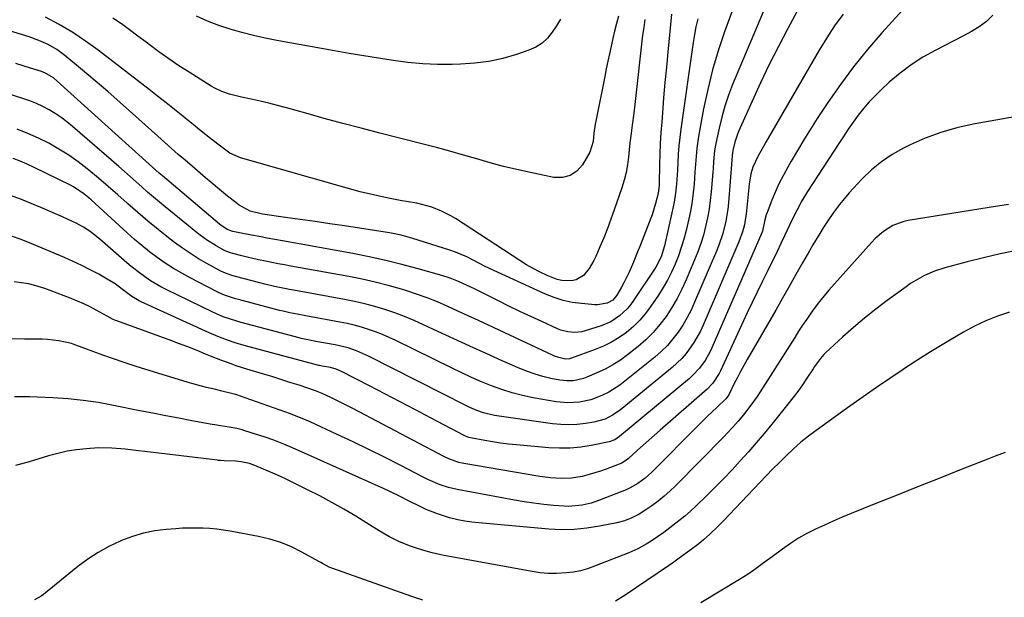
# Model space of a CAD drawing. Units: inches. Extents: x 1846623 to 1851978, y 431719 to 437072.
# Drawn here: x 1846814 to 1847175, y 433393 to 433605 of the extents above; entities that cross this region are included whole.
import ezdxf

# ---------------------------------------------------------------- set-up
doc = ezdxf.new("R2010")
doc.units = ezdxf.units.IN
doc.header["$MEASUREMENT"] = 0
doc.layers.add('7', color=7, linetype='Continuous')
doc.layers.add('8', color=7, linetype='Continuous')

msp = doc.modelspace()

# ---------------------------------------------------------------- linework, layer by layer
at = {"layer": '7', "color": 18}
for points in [[(1847093.57, 433623.88, 1738), (1847075.52, 433580.93, 1738), (1847074, 433577.01, 1738), (1847072.64, 433573.05, 1738), (1847071.51, 433569.02, 1738), (1847070.53, 433564.93, 1738), (1847069.35, 433559.3, 1738), (1847068.9, 433556.69, 1738), (1847068.54, 433552.71, 1738), (1847068.35, 433550.06, 1738), (1847068.24, 433548.73, 1738), (1847067.66, 433541.6, 1738), (1847067.32, 433538.38, 1738), (1847066.88, 433535.18, 1738), (1847066.29, 433532, 1738), (1847065.61, 433528.83, 1738), (1847064.77, 433525.7, 1738), (1847063.84, 433522.61, 1738), (1847062.75, 433519.57, 1738), (1847061.56, 433516.55, 1738), (1847058.48, 433509.27, 1738), (1847056.88, 433505.79, 1738), (1847055.15, 433502.38, 1738), (1847053.22, 433499.08, 1738), (1847051.15, 433495.86, 1738), (1847048.86, 433492.81, 1738), (1847046.4, 433489.91, 1738), (1847043.69, 433487.25, 1738), (1847040.81, 433484.74, 1738), (1847036.98, 433481.7, 1738), (1847034.33, 433479.77, 1738), (1847031.59, 433478, 1738), (1847028.72, 433476.46, 1738), (1847025.75, 433475.07, 1738), (1847022.01, 433473.51, 1738), (1847020.82, 433473.08, 1738), (1847017.15, 433472.23, 1738), (1847014.64, 433472.13, 1738), (1847012.15, 433472.43, 1738), (1847008.79, 433473.1, 1738), (1847005.9, 433473.79, 1738), (1847003.04, 433474.59, 1738), (1847000.25, 433475.58, 1738), (1846997.49, 433476.68, 1738), (1846991.03, 433479.53, 1738), (1846985.09, 433482.17, 1738), (1846979.16, 433484.85, 1738), (1846973.25, 433487.58, 1738), (1846967.36, 433490.34, 1738), (1846962.16, 433492.8, 1738), (1846958.67, 433494.37, 1738), (1846955.14, 433495.85, 1738), (1846951.55, 433497.18, 1738), (1846947.93, 433498.41, 1738), (1846944.26, 433499.51, 1738), (1846940.56, 433500.5, 1738), (1846936.83, 433501.35, 1738), (1846933.08, 433502.1, 1738), (1846916.54, 433505.09, 1738), (1846912.91, 433505.76, 1738), (1846909.29, 433506.47, 1738), (1846907.49, 433506.85, 1738), (1846903.9, 433507.67, 1738), (1846902.11, 433508.12, 1738), (1846893.2, 433510.46, 1738), (1846891.74, 433510.88, 1738), (1846888.89, 433511.94, 1738), (1846887.52, 433512.61, 1738), (1846882.64, 433515.26, 1738), (1846879.58, 433517.02, 1738), (1846876.58, 433518.87, 1738), (1846873.67, 433520.87, 1738), (1846870.82, 433522.96, 1738), (1846868.51, 433524.74, 1738), (1846864.72, 433527.74, 1738), (1846860.98, 433530.79, 1738), (1846857.31, 433533.94, 1738), (1846853.7, 433537.15, 1738), (1846853.41, 433537.41, 1738), (1846849.95, 433540.5, 1738), (1846846.47, 433543.55, 1738), (1846842.94, 433546.55, 1738), (1846839.37, 433549.52, 1738), (1846838.78, 433550, 1738), (1846835.42, 433552.59, 1738), (1846831.96, 433555.04, 1738), (1846828.37, 433557.28, 1738), (1846824.68, 433559.38, 1738), (1846820.87, 433561.27, 1738), (1846817.01, 433563.01, 1738), (1846813.05, 433564.53, 1738)], [(1847103.33, 433615.69, 1736), (1847095.76, 433601.57, 1736), (1847092.31, 433594.96, 1736), (1847088.95, 433588.3, 1736), (1847085.74, 433581.58, 1736), (1847082.63, 433574.81, 1736), (1847077.67, 433563.7, 1736), (1847077.15, 433562.43, 1736), (1847076.3, 433559.83, 1736), (1847075.56, 433556.69, 1736), (1847075.31, 433554.94, 1736), (1847075.18, 433553.18, 1736), (1847073.96, 433537.54, 1736), (1847073.72, 433535.26, 1736), (1847073, 433530.74, 1736), (1847071.92, 433526.3, 1736), (1847070.47, 433521.96, 1736), (1847069.62, 433519.83, 1736), (1847061.58, 433501.02, 1736), (1847060.26, 433498.17, 1736), (1847058.82, 433495.38, 1736), (1847057.22, 433492.68, 1736), (1847055.51, 433490.05, 1736), (1847053.61, 433487.55, 1736), (1847051.59, 433485.18, 1736), (1847049.36, 433482.98, 1736), (1847047.01, 433480.91, 1736), (1847036, 433472.04, 1736), (1847034.09, 433470.6, 1736), (1847030.06, 433468.07, 1736), (1847027.51, 433466.77, 1736), (1847023.52, 433465.23, 1736), (1847019.33, 433464.32, 1736), (1847015.06, 433464.06, 1736), (1847010.8, 433464.47, 1736), (1847002.32, 433465.95, 1736), (1846998.43, 433466.76, 1736), (1846994.59, 433467.73, 1736), (1846990.82, 433468.95, 1736), (1846987.1, 433470.32, 1736), (1846983.43, 433471.86, 1736), (1846979.78, 433473.45, 1736), (1846976.17, 433475.12, 1736), (1846972.58, 433476.84, 1736), (1846951.98, 433486.97, 1736), (1846949.52, 433488.12, 1736), (1846947.03, 433489.19, 1736), (1846944.5, 433490.17, 1736), (1846941.94, 433491.07, 1736), (1846939.35, 433491.87, 1736), (1846936.73, 433492.59, 1736), (1846934.09, 433493.2, 1736), (1846931.43, 433493.74, 1736), (1846919.6, 433495.88, 1736), (1846918.3, 433496.11, 1736), (1846915.71, 433496.61, 1736), (1846913.13, 433497.13, 1736), (1846910.57, 433497.73, 1736), (1846909.29, 433498.05, 1736), (1846894.23, 433502.03, 1736), (1846893.19, 433502.31, 1736), (1846889.13, 433503.69, 1736), (1846887.16, 433504.55, 1736), (1846886.2, 433505.02, 1736), (1846876.53, 433509.97, 1736), (1846873.4, 433511.67, 1736), (1846870.34, 433513.47, 1736), (1846867.36, 433515.41, 1736), (1846864.45, 433517.44, 1736), (1846861.61, 433519.6, 1736), (1846858.83, 433521.81, 1736), (1846856.11, 433524.12, 1736), (1846853.45, 433526.48, 1736), (1846840.23, 433538.58, 1736), (1846839.35, 433539.35, 1736), (1846837.56, 433540.84, 1736), (1846833.7, 433543.44, 1736), (1846832.67, 433543.98, 1736), (1846819.24, 433550.55, 1736), (1846816.73, 433551.71, 1736), (1846814.18, 433552.79, 1736), (1846811.59, 433553.75, 1736)], [(1847141.57, 433612.48, 1732), (1847130.25, 433599.92, 1732), (1847124.96, 433593.78, 1732), (1847119.87, 433587.49, 1732), (1847115.07, 433580.98, 1732), (1847110.46, 433574.32, 1732), (1847106.59, 433568.44, 1732), (1847104.1, 433564.58, 1732), (1847101.66, 433560.69, 1732), (1847099.29, 433556.75, 1732), (1847096.98, 433552.78, 1732), (1847095.77, 433550.65, 1732), (1847094.16, 433547.69, 1732), (1847092.64, 433544.69, 1732), (1847091.25, 433541.63, 1732), (1847089.94, 433538.53, 1732), (1847088.14, 433534.03, 1732), (1847087.82, 433533.14, 1732), (1847087.31, 433531.32, 1732), (1847086.44, 433527.18, 1732), (1847086.19, 433526.53, 1732), (1847067.85, 433484.28, 1732), (1847067.11, 433482.7, 1732), (1847065.39, 433479.65, 1732), (1847063.34, 433476.81, 1732), (1847060.97, 433474.26, 1732), (1847059.67, 433473.09, 1732), (1847034.02, 433451.77, 1732), (1847032.26, 433450.54, 1732), (1847030.28, 433449.79, 1732), (1847023.63, 433448.45, 1732), (1847019.77, 433447.85, 1732), (1847015.89, 433447.47, 1732), (1847012, 433447.42, 1732), (1847008.1, 433447.6, 1732), (1846996.19, 433448.66, 1732), (1846993.27, 433448.96, 1732), (1846990.35, 433449.33, 1732), (1846987.45, 433449.78, 1732), (1846984.56, 433450.28, 1732), (1846979.41, 433451.27, 1732), (1846978.78, 433451.41, 1732), (1846977.56, 433451.84, 1732), (1846976.98, 433452.12, 1732), (1846964.72, 433458.63, 1732), (1846959.13, 433461.58, 1732), (1846953.54, 433464.52, 1732), (1846947.94, 433467.44, 1732), (1846942.33, 433470.35, 1732), (1846932.05, 433475.65, 1732), (1846930.1, 433476.48, 1732), (1846928.05, 433477.02, 1732), (1846924.95, 433477.58, 1732), (1846923.93, 433477.81, 1732), (1846923.68, 433477.87, 1732), (1846896.28, 433485.16, 1732), (1846893.02, 433486.11, 1732), (1846889.8, 433487.19, 1732), (1846886.63, 433488.41, 1732), (1846883.51, 433489.76, 1732), (1846858.51, 433501.16, 1732), (1846857.79, 433501.51, 1732), (1846855.06, 433503.16, 1732), (1846851.72, 433505.73, 1732), (1846848.99, 433507.75, 1732), (1846846.09, 433509.53, 1732), (1846842.96, 433511.29, 1732), (1846839.88, 433512.95, 1732), (1846836.76, 433514.54, 1732), (1846833.6, 433516.01, 1732), (1846830.39, 433517.42, 1732), (1846816.93, 433523.04, 1732), (1846814.18, 433524.13, 1732), (1846811.38, 433525.12, 1732)], [(1847053.06, 433606.73, 1744), (1847051.73, 433592.88, 1744), (1847051.2, 433587.29, 1744), (1847050.69, 433581.71, 1744), (1847050.21, 433576.12, 1744), (1847049.75, 433570.53, 1744), (1847049.49, 433567.24, 1744), (1847049.21, 433563.29, 1744), (1847048.97, 433559.35, 1744), (1847048.81, 433555.4, 1744), (1847048.69, 433551.45, 1744), (1847048.54, 433544.59, 1744), (1847048.53, 433544.07, 1744), (1847048.47, 433543.02, 1744), (1847048.19, 433540.94, 1744), (1847047.2, 433537.26, 1744), (1847045.94, 433533.11, 1744), (1847044.45, 433529.04, 1744), (1847041.42, 433521.44, 1744), (1847040.67, 433519.55, 1744), (1847039.14, 433515.78, 1744), (1847037.57, 433512.03, 1744), (1847035.77, 433508.38, 1744), (1847034.78, 433506.61, 1744), (1847033.06, 433503.66, 1744), (1847031.53, 433501.85, 1744), (1847029.47, 433500.73, 1744), (1847025.97, 433500.1, 1744), (1847025.02, 433500.12, 1744), (1847020.04, 433500.53, 1744), (1847016.64, 433501, 1744), (1847013.3, 433501.69, 1744), (1847010.05, 433502.73, 1744), (1847006.86, 433503.99, 1744), (1846989.25, 433512.07, 1744), (1846984.79, 433514.2, 1744), (1846980.39, 433516.46, 1744), (1846977.99, 433517.67, 1744), (1846973.85, 433519.41, 1744), (1846971.73, 433520.16, 1744), (1846958.22, 433524.49, 1744), (1846953.97, 433525.67, 1744), (1846949.64, 433526.51, 1744), (1846933.08, 433529.07, 1744), (1846927.7, 433529.88, 1744), (1846922.31, 433530.68, 1744), (1846916.92, 433531.45, 1744), (1846911.53, 433532.2, 1744), (1846903.05, 433533.36, 1744), (1846898.56, 433534.47, 1744), (1846894.51, 433536.68, 1744), (1846893.3, 433537.6, 1744), (1846890.25, 433539.96, 1744), (1846887.28, 433542.41, 1744), (1846884.19, 433545.02, 1744), (1846882.18, 433546.72, 1744), (1846880.18, 433548.43, 1744), (1846878.18, 433550.14, 1744), (1846874.67, 433553.15, 1744), (1846872.14, 433555.33, 1744), (1846869.63, 433557.53, 1744), (1846867.13, 433559.75, 1744), (1846864.64, 433561.98, 1744), (1846855.37, 433570.37, 1744), (1846850.84, 433574.41, 1744), (1846846.29, 433578.41, 1744), (1846841.68, 433582.35, 1744), (1846837.03, 433586.25, 1744), (1846830.55, 433591.61, 1744), (1846827.58, 433593.81, 1744), (1846824.37, 433595.65, 1744), (1846820.99, 433597.18, 1744), (1846817.49, 433598.41, 1744), (1846808.95, 433601.03, 1744)], [(1847116.04, 433606.77, 1734), (1847112.93, 433602.51, 1734), (1847110.04, 433598.1, 1734), (1847107.28, 433593.59, 1734), (1847087.68, 433559.78, 1734), (1847086.93, 433558.47, 1734), (1847084.71, 433554.5, 1734), (1847082.95, 433550.58, 1734), (1847082.25, 433548.12, 1734), (1847081.6, 433544.33, 1734), (1847080.46, 433533.39, 1734), (1847080.29, 433532.07, 1734), (1847079.83, 433529.47, 1734), (1847079.19, 433526.9, 1734), (1847077.85, 433523.16, 1734), (1847064.71, 433492.68, 1734), (1847063.67, 433490.46, 1734), (1847061.28, 433486.2, 1734), (1847058.45, 433482.21, 1734), (1847056.86, 433480.36, 1734), (1847053.31, 433477.02, 1734), (1847035.01, 433462.05, 1734), (1847033.84, 433461.15, 1734), (1847031.39, 433459.52, 1734), (1847028.78, 433458.17, 1734), (1847024.58, 433456.95, 1734), (1847021.49, 433456.47, 1734), (1847018.48, 433456.14, 1734), (1847015.48, 433455.99, 1734), (1847012.47, 433456.11, 1734), (1847009.46, 433456.41, 1734), (1846988.15, 433459.51, 1734), (1846984.18, 433460.42, 1734), (1846981.62, 433461.35, 1734), (1846979.12, 433462.44, 1734), (1846977.9, 433463.04, 1734), (1846941.96, 433481.26, 1734), (1846937.52, 433483.21, 1734), (1846934.46, 433484.24, 1734), (1846931.33, 433485.05, 1734), (1846929.75, 433485.37, 1734), (1846922.66, 433486.66, 1734), (1846920.33, 433487.1, 1734), (1846917.25, 433487.77, 1734), (1846916.48, 433487.97, 1734), (1846895.25, 433493.6, 1734), (1846891.27, 433494.8, 1734), (1846888.67, 433495.74, 1734), (1846886.11, 433496.82, 1734), (1846884.86, 433497.4, 1734), (1846867.68, 433505.71, 1734), (1846865.73, 433506.71, 1734), (1846861.96, 433508.92, 1734), (1846858.36, 433511.41, 1734), (1846854.92, 433514.11, 1734), (1846853.25, 433515.53, 1734), (1846843.41, 433524.15, 1734), (1846839.86, 433526.95, 1734), (1846837.34, 433528.6, 1734), (1846834.7, 433530.05, 1734), (1846831.81, 433531.4, 1734), (1846829.66, 433532.36, 1734), (1846825.34, 433534.24, 1734), (1846823.18, 433535.17, 1734), (1846816.71, 433537.89, 1734), (1846813.99, 433538.97, 1734), (1846811.24, 433539.96, 1734)], [(1847033.66, 433606.06, 1748), (1847032.9, 433603.32, 1748), (1847032.18, 433600.57, 1748), (1847031.52, 433597.81, 1748), (1847030.9, 433595.04, 1748), (1847030.31, 433592.26, 1748), (1847029.73, 433589.48, 1748), (1847029.15, 433586.7, 1748), (1847028.59, 433583.92, 1748), (1847025.28, 433567.53, 1748), (1847025.08, 433566.44, 1748), (1847024.65, 433563.14, 1748), (1847024.33, 433560.09, 1748), (1847023.15, 433556.15, 1748), (1847020.42, 433551.52, 1748), (1847018.32, 433549.18, 1748), (1847015.92, 433547.51, 1748), (1847013.08, 433546.85, 1748), (1847009.93, 433546.87, 1748), (1847001.36, 433548.64, 1748), (1846996.38, 433549.74, 1748), (1846991.43, 433550.92, 1748), (1846986.52, 433552.24, 1748), (1846981.62, 433553.64, 1748), (1846976.73, 433555.08, 1748), (1846971.83, 433556.48, 1748), (1846966.92, 433557.81, 1748), (1846961.99, 433559.09, 1748), (1846946.1, 433563.12, 1748), (1846939.29, 433564.88, 1748), (1846932.49, 433566.68, 1748), (1846925.71, 433568.53, 1748), (1846918.94, 433570.43, 1748), (1846911.79, 433572.46, 1748), (1846908.59, 433573.32, 1748), (1846905.38, 433574.14, 1748), (1846902.14, 433574.88, 1748), (1846898.9, 433575.58, 1748), (1846895.32, 433576.3, 1748), (1846890.99, 433577.4, 1748), (1846888.18, 433578.39, 1748), (1846885.5, 433579.67, 1748), (1846884.21, 433580.41, 1748), (1846876.1, 433585.44, 1748), (1846872.35, 433587.85, 1748), (1846868.64, 433590.34, 1748), (1846865.01, 433592.93, 1748), (1846861.44, 433595.6, 1748), (1846860.32, 433596.47, 1748), (1846857.32, 433598.74, 1748), (1846854.31, 433600.99, 1748), (1846851.26, 433603.18, 1748), (1846848.19, 433605.35, 1748)], [(1847062.71, 433605.03, 1742), (1847062.04, 433602.18, 1742), (1847061.49, 433599.3, 1742), (1847061.02, 433596.4, 1742), (1847056.53, 433564.56, 1742), (1847056.14, 433561.5, 1742), (1847055.81, 433558.43, 1742), (1847055.56, 433555.36, 1742), (1847055.37, 433552.29, 1742), (1847055.24, 433549.5, 1742), (1847055.05, 433546.13, 1742), (1847054.92, 433544.44, 1742), (1847054.6, 433541.08, 1742), (1847054.08, 433537.74, 1742), (1847053.75, 433536.08, 1742), (1847050.57, 433521.71, 1742), (1847049.3, 433517.66, 1742), (1847047.31, 433513.91, 1742), (1847039.17, 433501.69, 1742), (1847038.03, 433500.13, 1742), (1847036.8, 433498.66, 1742), (1847034.01, 433496.02, 1742), (1847030.83, 433493.89, 1742), (1847027.31, 433492.39, 1742), (1847021.48, 433490.53, 1742), (1847020.21, 433490.2, 1742), (1847017.64, 433489.92, 1742), (1847015.03, 433490.15, 1742), (1847012.51, 433490.82, 1742), (1847011.29, 433491.3, 1742), (1847005.54, 433493.91, 1742), (1847001.48, 433495.78, 1742), (1846997.43, 433497.69, 1742), (1846993.41, 433499.64, 1742), (1846989.4, 433501.63, 1742), (1846980.81, 433505.95, 1742), (1846977.9, 433507.35, 1742), (1846974.95, 433508.67, 1742), (1846971.95, 433509.84, 1742), (1846968.87, 433510.82, 1742), (1846960.14, 433513.31, 1742), (1846954.21, 433514.91, 1742), (1846948.24, 433516.39, 1742), (1846942.23, 433517.7, 1742), (1846936.2, 433518.88, 1742), (1846910.38, 433523.54, 1742), (1846907.55, 433524.06, 1742), (1846904.71, 433524.58, 1742), (1846901.88, 433525.11, 1742), (1846899.05, 433525.65, 1742), (1846894.66, 433526.5, 1742), (1846892.14, 433527.06, 1742), (1846890.13, 433527.71, 1742), (1846887.76, 433529.29, 1742), (1846887.27, 433529.68, 1742), (1846866.36, 433547.4, 1742), (1846865.12, 433548.47, 1742), (1846862.67, 433550.65, 1742), (1846861.45, 433551.74, 1742), (1846827.72, 433582.22, 1742), (1846826.33, 433583.37, 1742), (1846823.25, 433585.24, 1742), (1846821.57, 433585.88, 1742), (1846817.93, 433587.01, 1742), (1846815.25, 433587.83, 1742), (1846812.57, 433588.65, 1742)], [(1847043.35, 433604.84, 1746), (1847042.89, 433601.94, 1746), (1847042.5, 433599.04, 1746), (1847039.81, 433574.76, 1746), (1847039.29, 433570.41, 1746), (1847038.69, 433566.06, 1746), (1847038.12, 433562.08, 1746), (1847037.86, 433559.52, 1746), (1847037.36, 433554.41, 1746), (1847036.97, 433551.52, 1746), (1847036.45, 433548.65, 1746), (1847035.73, 433545.82, 1746), (1847034.88, 433543.03, 1746), (1847032.09, 433534.94, 1746), (1847030.87, 433531.52, 1746), (1847029.6, 433528.11, 1746), (1847028.25, 433524.74, 1746), (1847026.86, 433521.39, 1746), (1847025.34, 433517.84, 1746), (1847024.62, 433516.3, 1746), (1847022.93, 433513.37, 1746), (1847020.83, 433510.81, 1746), (1847018.11, 433509.29, 1746), (1847016.35, 433508.92, 1746), (1847012.84, 433509.04, 1746), (1847011.15, 433509.44, 1746), (1847007.5, 433510.87, 1746), (1847004.9, 433512.08, 1746), (1847002.34, 433513.37, 1746), (1846999.86, 433514.8, 1746), (1846997.42, 433516.31, 1746), (1846973.8, 433531.77, 1746), (1846972.17, 433532.77, 1746), (1846968.77, 433534.52, 1746), (1846965.21, 433535.93, 1746), (1846961.52, 433536.97, 1746), (1846959.65, 433537.36, 1746), (1846953.58, 433538.43, 1746), (1846948.67, 433539.38, 1746), (1846943.78, 433540.42, 1746), (1846938.93, 433541.61, 1746), (1846934.1, 433542.91, 1746), (1846895.02, 433554.02, 1746), (1846891.12, 433555.78, 1746), (1846887.61, 433558.29, 1746), (1846884.63, 433560.65, 1746), (1846882.29, 433562.51, 1746), (1846879.96, 433564.37, 1746), (1846877.64, 433566.24, 1746), (1846875.32, 433568.12, 1746), (1846873.83, 433569.32, 1746), (1846870.76, 433571.79, 1746), (1846867.68, 433574.25, 1746), (1846864.58, 433576.69, 1746), (1846861.47, 433579.11, 1746), (1846842.78, 433593.55, 1746), (1846838.16, 433596.91, 1746), (1846833.41, 433600.08, 1746), (1846828.48, 433602.96, 1746), (1846823.43, 433605.65, 1746)], [(1847187.99, 433570.64, 1728), (1847163.77, 433566.36, 1728), (1847157.79, 433565.04, 1728), (1847151.92, 433563.39, 1728), (1847146.21, 433561.25, 1728), (1847140.61, 433558.78, 1728), (1847138.2, 433557.59, 1728), (1847134.05, 433555.25, 1728), (1847130.1, 433552.64, 1728), (1847126.47, 433549.6, 1728), (1847123.04, 433546.28, 1728), (1847118.32, 433541.19, 1728), (1847115.9, 433538.41, 1728), (1847114.76, 433536.97, 1728), (1847112.57, 433534, 1728), (1847110.48, 433530.97, 1728), (1847108.79, 433528.38, 1728), (1847107.46, 433526.29, 1728), (1847104.91, 433522.07, 1728), (1847103.68, 433519.92, 1728), (1847101.2, 433515.52, 1728), (1847098.75, 433511.17, 1728), (1847096.29, 433506.82, 1728), (1847093.81, 433502.49, 1728), (1847091.33, 433498.15, 1728), (1847080.86, 433480, 1728), (1847079.63, 433477.82, 1728), (1847078.43, 433475.63, 1728), (1847077.27, 433473.42, 1728), (1847076.13, 433471.19, 1728), (1847074.21, 433467.34, 1728), (1847073.87, 433466.72, 1728), (1847073.05, 433465.59, 1728), (1847069.7, 433462.42, 1728), (1847066.35, 433459.24, 1728), (1847063.06, 433456, 1728), (1847045.83, 433438.67, 1728), (1847043.4, 433436.46, 1728), (1847040.75, 433434.51, 1728), (1847037.91, 433432.85, 1728), (1847036.43, 433432.15, 1728), (1847034.91, 433431.51, 1728), (1847026.73, 433428.34, 1728), (1847023.56, 433427.28, 1728), (1847020.31, 433426.52, 1728), (1847015.34, 433426.1, 1728), (1847013.67, 433426.16, 1728), (1847009.81, 433426.47, 1728), (1847006.21, 433426.82, 1728), (1847002.63, 433427.24, 1728), (1846999.05, 433427.77, 1728), (1846995.49, 433428.37, 1728), (1846974.42, 433432.28, 1728), (1846971.26, 433433.02, 1728), (1846968.17, 433434.02, 1728), (1846963.68, 433435.94, 1728), (1846962.22, 433436.66, 1728), (1846953.49, 433441.19, 1728), (1846947.77, 433444.11, 1728), (1846942.03, 433446.97, 1728), (1846936.25, 433449.76, 1728), (1846930.44, 433452.5, 1728), (1846920.59, 433457.08, 1728), (1846916.97, 433458.65, 1728), (1846914.22, 433459.71, 1728), (1846913.29, 433460.05, 1728), (1846894.57, 433466.7, 1728), (1846893.98, 433466.9, 1728), (1846892.79, 433467.27, 1728), (1846892.18, 433467.43, 1728), (1846887.67, 433468.54, 1728), (1846885.97, 433468.96, 1728), (1846882.55, 433469.79, 1728), (1846880.65, 433470.27, 1728), (1846877.12, 433471.23, 1728), (1846875.37, 433471.75, 1728), (1846860.28, 433476.35, 1728), (1846856.3, 433477.6, 1728), (1846852.34, 433478.89, 1728), (1846848.4, 433480.25, 1728), (1846844.47, 433481.66, 1728), (1846837.85, 433484.09, 1728), (1846833.63, 433485.66, 1728), (1846833.01, 433485.83, 1728), (1846828.27, 433486.87, 1728), (1846824.22, 433487.37, 1728), (1846822.18, 433487.46, 1728), (1846815.7, 433487.54, 1728), (1846810.42, 433487.59, 1728)], [(1847176.76, 433536.95, 1726), (1847169.63, 433535.82, 1726), (1847139.96, 433531.01, 1726), (1847138.01, 433530.57, 1726), (1847134.31, 433529.16, 1726), (1847130.9, 433527.03, 1726), (1847127.85, 433524.43, 1726), (1847126.45, 433522.99, 1726), (1847110.8, 433505.47, 1726), (1847109.06, 433503.44, 1726), (1847107.37, 433501.36, 1726), (1847105.75, 433499.23, 1726), (1847104.19, 433497.05, 1726), (1847102.69, 433494.84, 1726), (1847101.2, 433492.61, 1726), (1847099.73, 433490.37, 1726), (1847098.28, 433488.11, 1726), (1847085.58, 433468.12, 1726), (1847084.5, 433466.47, 1726), (1847082.22, 433463.23, 1726), (1847079.52, 433459.73, 1726), (1847077.6, 433457.42, 1726), (1847075.6, 433455.18, 1726), (1847073.55, 433452.99, 1726), (1847072.51, 433451.92, 1726), (1847054.53, 433433.63, 1726), (1847052.5, 433431.67, 1726), (1847050.39, 433429.79, 1726), (1847048.19, 433428.03, 1726), (1847045.92, 433426.35, 1726), (1847043.69, 433424.79, 1726), (1847041.21, 433423.23, 1726), (1847038.6, 433421.89, 1726), (1847035.87, 433420.83, 1726), (1847033.04, 433420.08, 1726), (1847026.7, 433418.78, 1726), (1847022.08, 433418.04, 1726), (1847017.44, 433417.57, 1726), (1847012.78, 433417.5, 1726), (1847008.11, 433417.72, 1726), (1846982.39, 433420.01, 1726), (1846979.83, 433420.31, 1726), (1846977.28, 433420.69, 1726), (1846974.75, 433421.2, 1726), (1846971.63, 433421.95, 1726), (1846967.3, 433423.3, 1726), (1846963.09, 433425.01, 1726), (1846960.87, 433426.05, 1726), (1846957.09, 433427.9, 1726), (1846953.34, 433429.81, 1726), (1846949.55, 433431.64, 1726), (1846947.64, 433432.52, 1726), (1846916.21, 433446.63, 1726), (1846913.22, 433447.94, 1726), (1846910.21, 433449.21, 1726), (1846907.17, 433450.4, 1726), (1846904.08, 433451.46, 1726), (1846896.51, 433453.89, 1726), (1846895.57, 433454.17, 1726), (1846893.66, 433454.67, 1726), (1846890.76, 433455.23, 1726), (1846887.66, 433455.69, 1726), (1846885.59, 433456.01, 1726), (1846884.56, 433456.19, 1726), (1846877.07, 433457.55, 1726), (1846872.3, 433458.44, 1726), (1846867.53, 433459.34, 1726), (1846862.77, 433460.27, 1726), (1846858.01, 433461.23, 1726), (1846848.38, 433463.19, 1726), (1846842.84, 433464.19, 1726), (1846837.28, 433465.01, 1726), (1846831.7, 433465.58, 1726), (1846826.08, 433465.97, 1726), (1846820.41, 433466.24, 1726), (1846817.62, 433466.33, 1726), (1846814.83, 433466.36, 1726), (1846812.04, 433466.32, 1726)], [(1847179.72, 433520.02, 1724), (1847173.63, 433518.76, 1724), (1847167.58, 433517.35, 1724), (1847161.54, 433515.83, 1724), (1847153.36, 433513.66, 1724), (1847149.58, 433512.45, 1724), (1847145.94, 433510.86, 1724), (1847142.46, 433508.93, 1724), (1847140.79, 433507.86, 1724), (1847139.16, 433506.72, 1724), (1847132.21, 433501.64, 1724), (1847128.03, 433498.47, 1724), (1847123.92, 433495.2, 1724), (1847119.92, 433491.8, 1724), (1847115.99, 433488.32, 1724), (1847109.62, 433482.46, 1724), (1847108.95, 433481.81, 1724), (1847107.73, 433480.43, 1724), (1847105.58, 433477.42, 1724), (1847105.06, 433476.65, 1724), (1847102.79, 433473.22, 1724), (1847101.11, 433470.75, 1724), (1847099.38, 433468.32, 1724), (1847097.59, 433465.94, 1724), (1847095.75, 433463.59, 1724), (1847089.89, 433456.29, 1724), (1847087.07, 433452.85, 1724), (1847084.21, 433449.44, 1724), (1847081.29, 433446.08, 1724), (1847078.33, 433442.76, 1724), (1847075.31, 433439.49, 1724), (1847072.24, 433436.27, 1724), (1847069.12, 433433.1, 1724), (1847065.95, 433429.98, 1724), (1847062.15, 433426.32, 1724), (1847060.09, 433424.4, 1724), (1847057.99, 433422.54, 1724), (1847055.82, 433420.75, 1724), (1847053.61, 433419.02, 1724), (1847050.22, 433416.46, 1724), (1847047.98, 433414.86, 1724), (1847045.67, 433413.36, 1724), (1847043.8, 433412.2, 1724), (1847040.69, 433410.46, 1724), (1847037.43, 433409.01, 1724), (1847024.87, 433404.09, 1724), (1847022.32, 433403.22, 1724), (1847019.74, 433402.49, 1724), (1847017.1, 433401.99, 1724), (1847014.43, 433401.64, 1724), (1847010.88, 433401.44, 1724), (1847007.9, 433401.46, 1724), (1847004.94, 433401.71, 1724), (1847001.99, 433402.13, 1724), (1846971.67, 433407.65, 1724), (1846968.5, 433408.3, 1724), (1846965.35, 433409.04, 1724), (1846962.24, 433409.92, 1724), (1846959.16, 433410.9, 1724), (1846956.95, 433411.65, 1724), (1846953.11, 433413.17, 1724), (1846949.43, 433415.05, 1724), (1846945.85, 433417.14, 1724), (1846942.31, 433419.3, 1724), (1846937.24, 433422.45, 1724), (1846932.91, 433425.05, 1724), (1846928.52, 433427.56, 1724), (1846924.07, 433429.94, 1724), (1846919.56, 433432.22, 1724), (1846911.75, 433436.03, 1724), (1846909.7, 433437.01, 1724), (1846907.64, 433437.97, 1724), (1846903.47, 433439.81, 1724), (1846900.23, 433441.16, 1724), (1846898.27, 433441.82, 1724), (1846895.25, 433442.48, 1724), (1846893.2, 433442.67, 1724), (1846889.04, 433442.85, 1724), (1846887.61, 433442.92, 1724), (1846886.9, 433442.97, 1724), (1846886.54, 433443.01, 1724), (1846859.94, 433446.2, 1724), (1846857.51, 433446.49, 1724), (1846852.64, 433447.05, 1724), (1846847.76, 433447.52, 1724), (1846842.88, 433447.58, 1724), (1846838.31, 433447.27, 1724), (1846834.81, 433446.86, 1724), (1846831.35, 433446.31, 1724), (1846827.93, 433445.54, 1724), (1846824.54, 433444.63, 1724), (1846817.43, 433442.48, 1724), (1846812.43, 433441.06, 1724)], [(1847177.12, 433497.44, 1722), (1847172.74, 433495.92, 1722), (1847168.45, 433494.21, 1722), (1847164.28, 433492.21, 1722), (1847160.19, 433490.02, 1722), (1847158.1, 433488.81, 1722), (1847153.06, 433485.82, 1722), (1847148.06, 433482.77, 1722), (1847143.12, 433479.63, 1722), (1847138.21, 433476.43, 1722), (1847138.08, 433476.34, 1722), (1847133.16, 433473.02, 1722), (1847128.26, 433469.68, 1722), (1847123.4, 433466.28, 1722), (1847118.55, 433462.85, 1722), (1847106.16, 433453.97, 1722), (1847103.32, 433451.84, 1722), (1847100.55, 433449.62, 1722), (1847097.88, 433447.27, 1722), (1847095.13, 433444.69, 1722), (1847092.68, 433442.26, 1722), (1847090.25, 433439.82, 1722), (1847087.84, 433437.34, 1722), (1847085.46, 433434.85, 1722), (1847072.05, 433420.69, 1722), (1847070.1, 433418.68, 1722), (1847067.19, 433415.87, 1722), (1847064.89, 433413.82, 1722), (1847063.09, 433412.38, 1722), (1847059.82, 433409.91, 1722), (1847055.91, 433407.03, 1722), (1847053.92, 433405.63, 1722), (1847051.93, 433404.25, 1722), (1847036.1, 433393.46, 1722), (1847032.54, 433391.34, 1722)], [(1846961.9, 433391.69, 1722), (1846957.45, 433393.14, 1722), (1846928.86, 433403.3, 1722), (1846927.54, 433403.83, 1722), (1846925.01, 433405.14, 1722), (1846924.39, 433405.48, 1722), (1846923.76, 433405.83, 1722), (1846917.52, 433409.32, 1722), (1846913.7, 433411.21, 1722), (1846909.79, 433412.84, 1722), (1846905.73, 433414.08, 1722), (1846901.59, 433415.06, 1722), (1846891.19, 433416.97, 1722), (1846888.72, 433417.37, 1722), (1846886.24, 433417.7, 1722), (1846883.74, 433417.93, 1722), (1846881.24, 433418.08, 1722), (1846878.74, 433418.13, 1722), (1846876.23, 433418.13, 1722), (1846873.73, 433418.04, 1722), (1846871.23, 433417.9, 1722), (1846867.72, 433417.64, 1722), (1846863.52, 433417.11, 1722), (1846859.38, 433416.31, 1722), (1846855.34, 433415.1, 1722), (1846851.37, 433413.62, 1722), (1846850.8, 433413.38, 1722), (1846846.7, 433411.4, 1722), (1846842.72, 433409.22, 1722), (1846838.94, 433406.71, 1722), (1846835.28, 433403.99, 1722), (1846822.67, 433393.77, 1722), (1846821.9, 433393.19, 1722), (1846819.39, 433391.77, 1722)]]:
    msp.add_polyline3d(points, dxfattribs=at)
at = {"layer": '8', "color": 18}
for points in [[(1847077.48, 433613.82, 1740), (1847072.53, 433600.26, 1740), (1847070.19, 433593.31, 1740), (1847068.09, 433586.3, 1740), (1847066.36, 433579.19, 1740), (1847064.86, 433572.02, 1740), (1847063.03, 433561.93, 1740), (1847062.37, 433557.56, 1740), (1847061.98, 433553.16, 1740), (1847061.7, 433548.74, 1740), (1847061.35, 433544.33, 1740), (1847060.93, 433540.15, 1740), (1847060.55, 433537.31, 1740), (1847060.03, 433534.49, 1740), (1847059.44, 433531.68, 1740), (1847058.43, 433527.38, 1740), (1847057.61, 433524.24, 1740), (1847056.69, 433521.13, 1740), (1847055.62, 433518.07, 1740), (1847054.44, 433515.05, 1740), (1847053.1, 433512.09, 1740), (1847051.65, 433509.2, 1740), (1847050.03, 433506.4, 1740), (1847048.3, 433503.65, 1740), (1847045.55, 433499.57, 1740), (1847043.58, 433496.92, 1740), (1847041.46, 433494.41, 1740), (1847039.12, 433492.12, 1740), (1847036.62, 433489.96, 1740), (1847033.93, 433488.05, 1740), (1847031.14, 433486.33, 1740), (1847028.19, 433484.89, 1740), (1847025.14, 433483.64, 1740), (1847016.35, 433480.52, 1740), (1847015.65, 433480.31, 1740), (1847014.21, 433480.18, 1740), (1847011.78, 433480.7, 1740), (1847010.21, 433481.24, 1740), (1847009.44, 433481.57, 1740), (1846985.98, 433492.62, 1740), (1846982.25, 433494.37, 1740), (1846978.51, 433496.1, 1740), (1846974.76, 433497.82, 1740), (1846971.01, 433499.53, 1740), (1846967.22, 433501.15, 1740), (1846963.4, 433502.67, 1740), (1846959.52, 433504.05, 1740), (1846955.61, 433505.32, 1740), (1846953.98, 433505.82, 1740), (1846949.2, 433507.18, 1740), (1846944.4, 433508.43, 1740), (1846939.55, 433509.52, 1740), (1846934.68, 433510.49, 1740), (1846913.47, 433514.31, 1740), (1846911.14, 433514.74, 1740), (1846908.81, 433515.17, 1740), (1846904.17, 433516.07, 1740), (1846901.61, 433516.59, 1740), (1846897.47, 433517.53, 1740), (1846895.41, 433518.05, 1740), (1846892.18, 433518.89, 1740), (1846891.31, 433519.13, 1740), (1846889.63, 433519.76, 1740), (1846888.83, 433520.17, 1740), (1846886.02, 433521.79, 1740), (1846882.53, 433523.98, 1740), (1846879.22, 433526.45, 1740), (1846867.38, 433536.02, 1740), (1846865.2, 433537.82, 1740), (1846863.04, 433539.63, 1740), (1846860.91, 433541.49, 1740), (1846858.8, 433543.36, 1740), (1846856.69, 433545.24, 1740), (1846854.58, 433547.12, 1740), (1846852.46, 433548.99, 1740), (1846850.34, 433550.84, 1740), (1846833.36, 433565.55, 1740), (1846831.32, 433567.22, 1740), (1846829.22, 433568.81, 1740), (1846827.04, 433570.28, 1740), (1846824.79, 433571.66, 1740), (1846822.47, 433572.9, 1740), (1846820.1, 433574.04, 1740), (1846817.66, 433575.01, 1740), (1846815.17, 433575.88, 1740), (1846792.35, 433583.02, 1740)], [(1847171, 433606.43, 1730), (1847168.63, 433604.14, 1730), (1847165.98, 433602.18, 1730), (1847163.16, 433600.44, 1730), (1847160.25, 433598.86, 1730), (1847149.82, 433593.51, 1730), (1847145.33, 433590.98, 1730), (1847141.01, 433588.21, 1730), (1847136.92, 433585.11, 1730), (1847132.99, 433581.77, 1730), (1847130.02, 433579.04, 1730), (1847127.77, 433576.84, 1730), (1847125.6, 433574.56, 1730), (1847123.57, 433572.16, 1730), (1847121.62, 433569.68, 1730), (1847119.77, 433567.13, 1730), (1847117.95, 433564.55, 1730), (1847116.17, 433561.94, 1730), (1847114.43, 433559.3, 1730), (1847103.03, 433541.72, 1730), (1847100.93, 433538.28, 1730), (1847099.01, 433534.74, 1730), (1847097.23, 433531.13, 1730), (1847095.51, 433527.48, 1730), (1847094.56, 433525.41, 1730), (1847093.22, 433522.55, 1730), (1847091.87, 433519.71, 1730), (1847090.48, 433516.87, 1730), (1847089.08, 433514.05, 1730), (1847088.16, 433512.22, 1730), (1847086.3, 433508.48, 1730), (1847084.47, 433504.72, 1730), (1847082.67, 433500.95, 1730), (1847080.9, 433497.17, 1730), (1847071.06, 433475.81, 1730), (1847070.59, 433474.86, 1730), (1847068.3, 433471.35, 1730), (1847066.12, 433469.08, 1730), (1847048.88, 433454.11, 1730), (1847046.8, 433452.28, 1730), (1847044.72, 433450.45, 1730), (1847042.66, 433448.59, 1730), (1847040.61, 433446.73, 1730), (1847037.27, 433443.66, 1730), (1847036.5, 433443.01, 1730), (1847034.81, 433441.94, 1730), (1847033.89, 433441.54, 1730), (1847029.12, 433439.76, 1730), (1847027.06, 433439.03, 1730), (1847022.87, 433437.77, 1730), (1847020.29, 433437.12, 1730), (1847016.45, 433436.48, 1730), (1847012.56, 433436.31, 1730), (1847008.66, 433436.54, 1730), (1847004.78, 433437.05, 1730), (1846976.94, 433441.84, 1730), (1846975.04, 433442.26, 1730), (1846971.35, 433443.54, 1730), (1846969.59, 433444.39, 1730), (1846936.24, 433461.97, 1730), (1846934.28, 433462.99, 1730), (1846930.34, 433464.97, 1730), (1846928.35, 433465.94, 1730), (1846924.97, 433467.56, 1730), (1846922.5, 433468.56, 1730), (1846916.46, 433470.54, 1730), (1846913.11, 433471.63, 1730), (1846909.76, 433472.7, 1730), (1846906.41, 433473.74, 1730), (1846903.05, 433474.77, 1730), (1846897.29, 433476.51, 1730), (1846893.44, 433477.74, 1730), (1846891.53, 433478.4, 1730), (1846887.74, 433479.81, 1730), (1846883.98, 433481.27, 1730), (1846882.1, 433482.03, 1730), (1846879.07, 433483.26, 1730), (1846875.67, 433484.62, 1730), (1846872.26, 433485.95, 1730), (1846868.84, 433487.24, 1730), (1846865.4, 433488.5, 1730), (1846849.64, 433494.19, 1730), (1846849.11, 433494.39, 1730), (1846848.06, 433494.85, 1730), (1846846.04, 433495.91, 1730), (1846842.06, 433498.11, 1730), (1846839.8, 433499.3, 1730), (1846837.5, 433500.43, 1730), (1846835.17, 433501.46, 1730), (1846832.8, 433502.43, 1730), (1846825.1, 433505.39, 1730), (1846823.25, 433506.06, 1730), (1846819.49, 433507.2, 1730), (1846817.25, 433507.74, 1730), (1846815.49, 433508.09, 1730), (1846811.94, 433508.56, 1730)], [(1847012.42, 433604.98, 1750), (1847010.92, 433602.55, 1750), (1847009.36, 433600.16, 1750), (1847007.59, 433598.02, 1750), (1847005.6, 433596.16, 1750), (1847003.28, 433594.72, 1750), (1847000.75, 433593.57, 1750), (1846996.19, 433592.02, 1750), (1846991.16, 433590.57, 1750), (1846986.07, 433589.43, 1750), (1846980.9, 433588.76, 1750), (1846975.68, 433588.4, 1750), (1846972.68, 433588.34, 1750), (1846967.24, 433588.36, 1750), (1846961.81, 433588.57, 1750), (1846956.4, 433589.07, 1750), (1846951, 433589.75, 1750), (1846945.61, 433590.6, 1750), (1846940.23, 433591.47, 1750), (1846934.85, 433592.39, 1750), (1846929.48, 433593.33, 1750), (1846908.35, 433597.11, 1750), (1846904.01, 433597.97, 1750), (1846899.7, 433598.93, 1750), (1846895.42, 433600.06, 1750), (1846891.16, 433601.28, 1750), (1846886.97, 433602.69, 1750), (1846882.84, 433604.24, 1750), (1846878.79, 433606, 1750)], [(1847175.52, 433445.89, 1720), (1847171.83, 433444.5, 1720), (1847168.15, 433443.08, 1720), (1847159.38, 433439.6, 1720), (1847151.54, 433436.49, 1720), (1847143.7, 433433.37, 1720), (1847135.87, 433430.24, 1720), (1847128.03, 433427.11, 1720), (1847118.98, 433423.48, 1720), (1847115.69, 433422.12, 1720), (1847112.42, 433420.72, 1720), (1847109.18, 433419.26, 1720), (1847105.95, 433417.76, 1720), (1847102.79, 433416.14, 1720), (1847099.7, 433414.4, 1720), (1847096.72, 433412.48, 1720), (1847093.81, 433410.45, 1720), (1847090.01, 433407.62, 1720), (1847087.08, 433405.45, 1720), (1847084.14, 433403.29, 1720), (1847081.16, 433401.2, 1720), (1847078.09, 433399.25, 1720), (1847063.9, 433390.64, 1720)]]:
    msp.add_polyline3d(points, dxfattribs=at)

doc.saveas('drawing.dxf')
